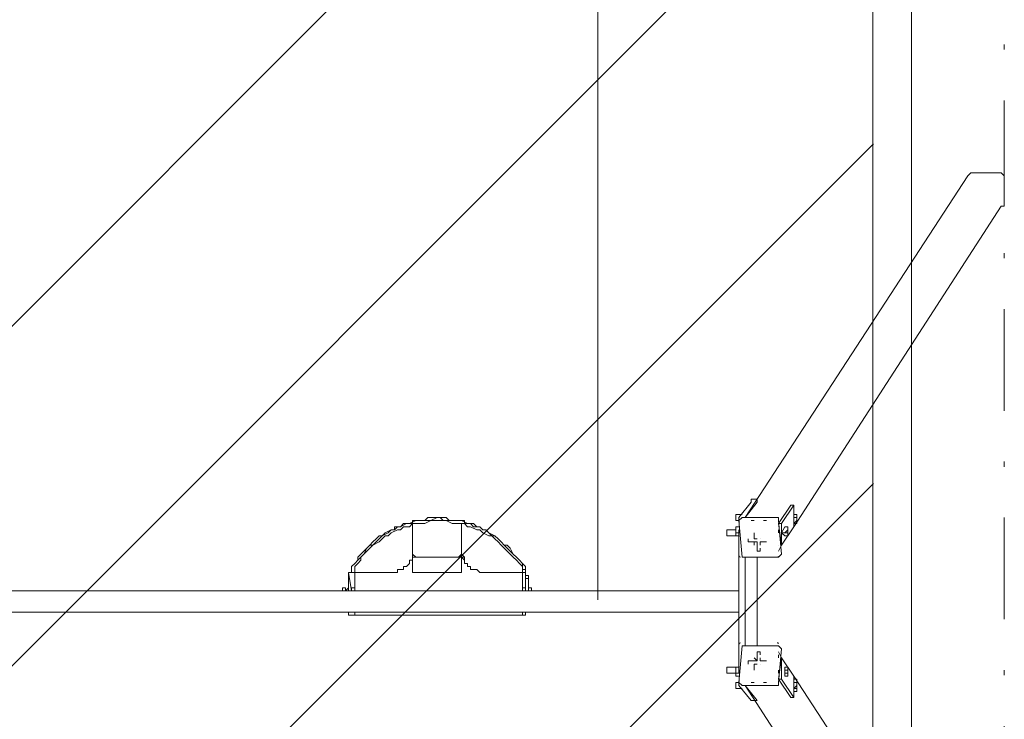
# Model space of a CAD drawing. Units: millimetres. Extents: x 3214 to 7667, y 10037 to 19651.
# Drawn here: x 5617 to 7667, y 14597 to 16052 of the extents above; entities that cross this region are included whole.
import ezdxf

# ---------------------------------------------------------------- set-up
doc = ezdxf.new("R2010")
doc.units = ezdxf.units.MM
doc.header["$MEASUREMENT"] = 0
doc.linetypes.add('AI-Linetype-0', pattern=[433.916667, 211.666667, -105.833333, 10.583334, -105.833333])
for name, color, linetype, lineweight in [('Dimensions', 7, 'Continuous', 0), ('Free Space', 7, 'Continuous', 0), ('Hatching', 7, 'Continuous', 0), ('Impact Area', 7, 'Continuous', 0), ('Overall', 7, 'Continuous', 0), ('Swing', 7, 'Continuous', 0)]:
    doc.layers.add(name, color=color, linetype=linetype, lineweight=lineweight)

# ---------------------------------------------------------------- blocks, each defined once
blk = doc.blocks.new('Block_0')
at = {"layer": 'Swing', "color": 250, "lineweight": 18, "true_color": 0x202020}
for p, q in [((7127.6, 15016.4), (7591.2, 15727.6)), ((7654.7, 15733.9), (7597.5, 15733.9)), ((7667.4, 15664.1), (7667.4, 15727.6)), ((7229.2, 14997.3), (7661, 15664.1)), ((7661, 15664.1), (7667.4, 15664.1)), ((7140.3, 15048.1), (7114.9, 15016.4)), ((7153, 15048.1), (7127.6, 15016.4)), ((7140.3, 15054.5), (7153, 15054.5)), ((7229.2, 15022.7), (7229.2, 15041.8)), ((6435.5, 15010), (6435.5, 15010)), ((6435.5, 15010), (6435.5, 15010)), ((6486.3, 15016.4), (6486.3, 15016.4)), ((6537.1, 15010), (6537.1, 15010)), ((7121.3, 15022.7), (7108.6, 15022.7)), ((7114.9, 15010), (7108.6, 15010)), ((7121.3, 15016.4), (7114.9, 15010)), ((7121.3, 15016.4), (7121.3, 15016.4)), ((7121.3, 15016.4), (7197.5, 15016.4)), ((7127.6, 15016.4), (7127.6, 15016.4)), ((7146.7, 15010), (7140.3, 15010)), ((7140.3, 15010), (7140.3, 15010)), ((7140.3, 15010), (7140.3, 15010)), ((7140.3, 15010), (7140.3, 15010)), ((7172.1, 15010), (7165.7, 15010)), ((7165.7, 15010), (7165.7, 15010)), ((7172.1, 15010), (7172.1, 15010)), ((7172.1, 15010), (7172.1, 15010)), ((7197.5, 15010), (7197.5, 15016.4)), ((7197.5, 15010), (7203.8, 14940.2)), ((7229.2, 15022.7), (7229.2, 15016.4)), ((7229.2, 15022.7), (7229.2, 15022.7)), ((7229.2, 15016.4), (7229.2, 15016.4)), ((7235.6, 15022.7), (7235.6, 15022.7)), ((7235.6, 15022.7), (7235.6, 15022.7)), ((7108.6, 14991), (7089.5, 14991)), ((7108.6, 14997.3), (7108.6, 14997.3)), ((7108.6, 14997.3), (7108.6, 14997.3)), ((7108.6, 14997.3), (7108.6, 14997.3)), ((7114.9, 14997.3), (7108.6, 14997.3)), ((7108.6, 14997.3), (7108.6, 14997.3)), ((7108.6, 14991), (7108.6, 14991)), ((7108.6, 14991), (7108.6, 14991)), ((7108.6, 14991), (7108.6, 14984.6)), ((7114.9, 14991), (7114.9, 14692.5)), ((7197.5, 14984.6), (7197.5, 14991)), ((7203.8, 15003.7), (7203.8, 14959.2)), ((7210.2, 14997.3), (7203.8, 14984.6)), ((7210.2, 14997.3), (7210.2, 14997.3)), ((7216.5, 14997.3), (7216.5, 14997.3)), ((7216.5, 14997.3), (7216.5, 14997.3)), ((7229.2, 14997.3), (7229.2, 15003.7)), ((7229.2, 15003.7), (7229.2, 15003.7)), ((7235.6, 15003.7), (7235.6, 15003.7)), ((7108.6, 14978.3), (7089.5, 14978.3)), ((7114.9, 14978.3), (7108.6, 14978.3)), ((7108.6, 14978.3), (7108.6, 14978.3)), ((7108.6, 14978.3), (7108.6, 14978.3)), ((7114.9, 14978.3), (7108.6, 14978.3)), ((7108.6, 14978.3), (7108.6, 14978.3)), ((7114.9, 14978.3), (7114.9, 14978.3)), ((7114.9, 14978.3), (7114.9, 14978.3)), ((7140.3, 14965.6), (7153, 14965.6)), ((7146.7, 14984.6), (7146.7, 14984.6)), ((7146.7, 14984.6), (7146.7, 14971.9)), ((7146.7, 14971.9), (7146.7, 14971.9)), ((7153, 14965.6), (7153, 14965.6)), ((7153, 14965.6), (7153, 14952.9)), ((7159.4, 14971.9), (7159.4, 14971.9)), ((7159.4, 14965.6), (7159.4, 14965.6)), ((7159.4, 14965.6), (7172.1, 14965.6)), ((7172.1, 14965.6), (7172.1, 14965.6)), ((7197.5, 14984.6), (7197.5, 14984.6)), ((7197.5, 14984.6), (7197.5, 14984.6)), ((7197.5, 14984.6), (7197.5, 14984.6)), ((7203.8, 14984.6), (7210.2, 14984.6)), ((7210.2, 14978.3), (7210.2, 14978.3)), ((7216.5, 14978.3), (7216.5, 14978.3)), ((6537.1, 14946.5), (6537.1, 14940.2)), ((7197.5, 14959.2), (7197.5, 14959.2)), ((7197.5, 14959.2), (7197.5, 14959.2)), ((7197.5, 14959.2), (7197.5, 14959.2)), ((7197.5, 14959.2), (7197.5, 14959.2)), ((7197.5, 14946.5), (7203.8, 14959.2)), ((6435.5, 14940.2), (6435.5, 14940.2)), ((6435.5, 14940.2), (6441.8, 14933.8)), ((6530.7, 14933.8), (6537.1, 14940.2)), ((6537.1, 14940.2), (6537.1, 14940.2)), ((6537.1, 14933.8), (6537.1, 14940.2)), ((6537.1, 14940.2), (6543.4, 14933.8)), ((6537.1, 14940.2), (6537.1, 14940.2)), ((6537.1, 14940.2), (6537.1, 14940.2)), ((6537.1, 14933.8), (6543.4, 14927.5)), ((6537.1, 14933.8), (6537.1, 14933.8)), ((7127.6, 14933.8), (7127.6, 14749.7)), ((7153, 14749.7), (7153, 14933.8)), ((7203.8, 14940.2), (7197.5, 14933.8)), ((7203.8, 14940.2), (7203.8, 14940.2)), ((6308.5, 14908.4), (6308.5, 14908.4)), ((6308.5, 14908.4), (6308.5, 14908.4)), ((6314.8, 14902.1), (6314.8, 14908.4)), ((6664.1, 14914.8), (6664.1, 14914.8)), ((6670.4, 14908.4), (6670.4, 14908.4)), ((6670.4, 14908.4), (6670.4, 14908.4)), ((6302.1, 14902.1), (6302.1, 14902.1)), ((6308.5, 14864), (6302.1, 14902.1)), ((6302.1, 14902.1), (6302.1, 14902.1)), ((6302.1, 14902.1), (6302.1, 14889.4)), ((6302.1, 14902.1), (6302.1, 14902.1)), ((6302.1, 14902.1), (6308.5, 14902.1)), ((6302.1, 14902.1), (6302.1, 14902.1)), ((6302.1, 14902.1), (6302.1, 14895.7)), ((6302.1, 14889.4), (6302.1, 14895.7)), ((6302.1, 14895.7), (6302.1, 14895.7)), ((6302.1, 14889.4), (6302.1, 14889.4)), ((6302.1, 14889.4), (6302.1, 14889.4)), ((6302.1, 14889.4), (6302.1, 14889.4)), ((6302.1, 14883), (6302.1, 14889.4)), ((6302.1, 14889.4), (6302.1, 14889.4)), ((6302.1, 14889.4), (6302.1, 14889.4)), ((6308.5, 14902.1), (6308.5, 14902.1)), ((6314.8, 14902.1), (6314.8, 14864)), ((6314.8, 14902.1), (6314.8, 14902.1)), ((6314.8, 14902.1), (6314.8, 14889.4)), ((6314.8, 14895.7), (6314.8, 14895.7)), ((6314.8, 14895.7), (6314.8, 14895.7)), ((6314.8, 14889.4), (6314.8, 14883)), ((6314.8, 14889.4), (6314.8, 14889.4)), ((6314.8, 14889.4), (6314.8, 14889.4)), ((6314.8, 14889.4), (6314.8, 14889.4)), ((6314.8, 14889.4), (6314.8, 14889.4)), ((6314.8, 14889.4), (6314.8, 14864)), ((6352.9, 14902.1), (6359.3, 14902.1)), ((6403.7, 14902.1), (6403.7, 14902.1)), ((6435.5, 14902.1), (6435.5, 14902.1)), ((6575.2, 14902.1), (6575.2, 14902.1)), ((6626, 14902.1), (6613.3, 14902.1)), ((6664.1, 14864), (6664.1, 14902.1)), ((6664.1, 14902.1), (6664.1, 14902.1)), ((6664.1, 14902.1), (6664.1, 14902.1)), ((6664.1, 14895.7), (6664.1, 14902.1)), ((6664.1, 14902.1), (6664.1, 14902.1)), ((6664.1, 14895.7), (6664.1, 14895.7)), ((6664.1, 14889.4), (6664.1, 14889.4)), ((6664.1, 14889.4), (6664.1, 14889.4)), ((6664.1, 14883), (6664.1, 14889.4)), ((6664.1, 14889.4), (6664.1, 14889.4)), ((6664.1, 14889.4), (6664.1, 14889.4)), ((6670.4, 14902.1), (6670.4, 14902.1)), ((6670.4, 14902.1), (6670.4, 14902.1)), ((6670.4, 14902.1), (6670.4, 14902.1)), ((6670.4, 14902.1), (6670.4, 14864)), ((6670.4, 14902.1), (6670.4, 14902.1)), ((6670.4, 14889.4), (6670.4, 14902.1)), ((6670.4, 14902.1), (6670.4, 14902.1)), ((6670.4, 14895.7), (6670.4, 14889.4)), ((6670.4, 14895.7), (6676.8, 14895.7)), ((6670.4, 14889.4), (6676.8, 14889.4)), ((6670.4, 14889.4), (6670.4, 14889.4)), ((6670.4, 14889.4), (6670.4, 14889.4)), ((6676.8, 14895.7), (6676.8, 14895.7)), ((6676.8, 14889.4), (6676.8, 14883)), ((6676.8, 14889.4), (6676.8, 14889.4)), ((6676.8, 14864), (6676.8, 14889.4)), ((7114.9, 14864), (4441.6, 14864)), ((6289.4, 14870.3), (6289.4, 14870.3)), ((6289.4, 14870.3), (6289.4, 14870.3)), ((6302.1, 14870.3), (6302.1, 14876.7)), ((6302.1, 14876.7), (6302.1, 14870.3)), ((6302.1, 14876.7), (6302.1, 14870.3)), ((6302.1, 14870.3), (6302.1, 14870.3)), ((6302.1, 14864), (6302.1, 14870.3)), ((6302.1, 14870.3), (6302.1, 14870.3)), ((6308.5, 14864), (6308.5, 14870.3)), ((6308.5, 14870.3), (6308.5, 14870.3)), ((6314.8, 14883), (6314.8, 14883)), ((6314.8, 14876.7), (6314.8, 14864)), ((6314.8, 14876.7), (6314.8, 14876.7)), ((6664.1, 14883), (6664.1, 14883)), ((6664.1, 14876.7), (6664.1, 14876.7)), ((6664.1, 14864), (6664.1, 14876.7)), ((6670.4, 14864), (6670.4, 14870.3)), ((6670.4, 14870.3), (6670.4, 14870.3)), ((6676.8, 14876.7), (6676.8, 14864)), ((6676.8, 14870.3), (6676.8, 14870.3)), ((6683.1, 14864), (6683.1, 14870.3)), ((6683.1, 14870.3), (6683.1, 14870.3)), ((6683.1, 14870.3), (6683.1, 14870.3)), ((7114.9, 14819.5), (4441.6, 14819.5)), ((6302.1, 14813.2), (6302.1, 14819.5)), ((6302.1, 14819.5), (6302.1, 14813.2)), ((6302.1, 14819.5), (6302.1, 14813.2)), ((6302.1, 14813.2), (6302.1, 14813.2)), ((6302.1, 14813.2), (6302.1, 14813.2)), ((6302.1, 14813.2), (6302.1, 14813.2)), ((6302.1, 14813.2), (6302.1, 14813.2)), ((6308.5, 14813.2), (6308.5, 14813.2)), ((6308.5, 14813.2), (6308.5, 14813.2)), ((6314.8, 14819.5), (6314.8, 14813.2)), ((6314.8, 14819.5), (6314.8, 14813.2)), ((6314.8, 14813.2), (6314.8, 14813.2)), ((6530.7, 14813.2), (6441.8, 14813.2)), ((6664.1, 14813.2), (6664.1, 14819.5)), ((6664.1, 14819.5), (6664.1, 14813.2)), ((6664.1, 14819.5), (6664.1, 14813.2)), ((6664.1, 14813.2), (6664.1, 14819.5)), ((6664.1, 14813.2), (6664.1, 14813.2)), ((6664.1, 14813.2), (6664.1, 14813.2)), ((6670.4, 14819.5), (6670.4, 14813.2)), ((6670.4, 14819.5), (6670.4, 14813.2)), ((6670.4, 14813.2), (6670.4, 14819.5)), ((6670.4, 14813.2), (6670.4, 14813.2)), ((6670.4, 14813.2), (6670.4, 14813.2)), ((6670.4, 14813.2), (6670.4, 14813.2)), ((6670.4, 14813.2), (6670.4, 14813.2)), ((6670.4, 14813.2), (6670.4, 14813.2)), ((6670.4, 14813.2), (6670.4, 14813.2)), ((7203.8, 14743.3), (7197.5, 14749.7)), ((7203.8, 14743.3), (7197.5, 14673.5)), ((7203.8, 14743.3), (7203.8, 14743.3)), ((7153, 14717.9), (7146.7, 14724.3)), ((7153, 14730.6), (7153, 14717.9)), ((7197.5, 14737), (7203.8, 14724.3)), ((7197.5, 14730.6), (7197.5, 14724.3)), ((7197.5, 14724.3), (7197.5, 14724.3)), ((7197.5, 14724.3), (7197.5, 14724.3)), ((7197.5, 14724.3), (7197.5, 14724.3)), ((7108.6, 14705.2), (7089.5, 14705.2)), ((7108.6, 14705.2), (7108.6, 14705.2)), ((7108.6, 14705.2), (7108.6, 14705.2)), ((7108.6, 14705.2), (7108.6, 14705.2)), ((7108.6, 14705.2), (7108.6, 14705.2)), ((7114.9, 14705.2), (7108.6, 14705.2)), ((7108.6, 14705.2), (7108.6, 14705.2)), ((7114.9, 14698.9), (7114.9, 14705.2)), ((7114.9, 14705.2), (7114.9, 14705.2)), ((7153, 14717.9), (7140.3, 14717.9)), ((7146.7, 14711.6), (7146.7, 14711.6)), ((7146.7, 14711.6), (7146.7, 14698.9)), ((7153, 14717.9), (7153, 14717.9)), ((7172.1, 14717.9), (7159.4, 14717.9)), ((7159.4, 14711.6), (7159.4, 14711.6)), ((7159.4, 14711.6), (7159.4, 14711.6)), ((7172.1, 14717.9), (7172.1, 14717.9)), ((7210.2, 14705.2), (7210.2, 14705.2)), ((7216.5, 14705.2), (7210.2, 14705.2)), ((7216.5, 14705.2), (7216.5, 14705.2)), ((7216.5, 14705.2), (7216.5, 14705.2)), ((7108.6, 14692.5), (7089.5, 14692.5)), ((7108.6, 14692.5), (7108.6, 14692.5)), ((7114.9, 14692.5), (7108.6, 14692.5)), ((7114.9, 14686.2), (7108.6, 14686.2)), ((7108.6, 14686.2), (7108.6, 14686.2)), ((7108.6, 14686.2), (7108.6, 14686.2)), ((7114.9, 14692.5), (7114.9, 14692.5)), ((7114.9, 14686.2), (7114.9, 14686.2)), ((7146.7, 14698.9), (7146.7, 14698.9)), ((7197.5, 14698.9), (7197.5, 14698.9)), ((7197.5, 14698.9), (7197.5, 14698.9)), ((7197.5, 14698.9), (7197.5, 14698.9)), ((7197.5, 14692.5), (7197.5, 14698.9)), ((7210.2, 14692.5), (7210.2, 14692.5)), ((7216.5, 14686.2), (7216.5, 14686.2)), ((7216.5, 14686.2), (7216.5, 14686.2)), ((7229.2, 14679.8), (7229.2, 14686.2)), ((7229.2, 14686.2), (7661, 14025.8)), ((7229.2, 14679.8), (7229.2, 14673.5)), ((7229.2, 14679.8), (7235.6, 14679.8)), ((7235.6, 14679.8), (7235.6, 14679.8)), ((7235.6, 14679.8), (7235.6, 14679.8)), ((7114.9, 14673.5), (7108.6, 14673.5)), ((7121.3, 14660.8), (7108.6, 14660.8)), ((7114.9, 14667.1), (7140.3, 14635.4)), ((7121.3, 14667.1), (7121.3, 14667.1)), ((7197.5, 14667.1), (7121.3, 14667.1)), ((7127.6, 14667.1), (7153, 14635.4)), ((7127.6, 14667.1), (7127.6, 14667.1)), ((7127.6, 14667.1), (7591.2, 13955.9)), ((7140.3, 14673.5), (7140.3, 14673.5)), ((7140.3, 14673.5), (7140.3, 14673.5)), ((7140.3, 14673.5), (7140.3, 14673.5)), ((7140.3, 14673.5), (7146.7, 14673.5)), ((7165.7, 14673.5), (7165.7, 14673.5)), ((7165.7, 14673.5), (7172.1, 14673.5)), ((7172.1, 14673.5), (7172.1, 14673.5)), ((7172.1, 14673.5), (7172.1, 14673.5)), ((7229.2, 14673.5), (7229.2, 14673.5)), ((7229.2, 14660.8), (7229.2, 14660.8)), ((7235.6, 14660.8), (7235.6, 14654.4)), ((7229.2, 14641.7), (7229.2, 14654.4)), ((7235.6, 14654.4), (7235.6, 14654.4)), ((7140.3, 14635.4), (7140.3, 14635.4)), ((7140.3, 14635.4), (7153, 14635.4)), ((7153, 14635.4), (7153, 14635.4))]:
    blk.add_line(p, q, dxfattribs=at)
for points in [[(7597.5, 15733.9), (7597.5, 15733.9), (7591.2, 15727.6)], [(7667.4, 15727.6), (7667.4, 15727.6), (7661, 15733.9), (7654.7, 15733.9)], [(7140.3, 15054.5), (7140.3, 15054.5), (7140.3, 15048.1)], [(7153, 15054.5), (7153, 15054.5), (7153, 15048.1)], [(7229.2, 15041.8), (7222.9, 15041.8), (7197.5, 15003.7), (7203.8, 15003.7), (7229.2, 15041.8)], [(6670.4, 14914.8), (6664.1, 14921.1), (6657.7, 14927.5), (6651.4, 14933.8), (6645, 14940.2), (6638.7, 14952.9), (6632.3, 14959.2), (6626, 14959.2), (6619.6, 14965.6), (6613.3, 14971.9), (6606.9, 14978.3), (6594.2, 14984.6), (6587.9, 14991), (6581.5, 14991), (6575.2, 14997.3), (6562.5, 14997.3), (6556.1, 15003.7), (6549.8, 15003.7), (6537.1, 15010), (6530.7, 15010), (6518, 15010), (6511.7, 15010), (6499, 15010), (6492.6, 15016.4), (6486.3, 15016.4), (6473.6, 15010), (6467.2, 15010), (6454.5, 15010), (6448.2, 15010), (6441.8, 15010), (6429.1, 15003.7), (6422.8, 15003.7), (6410.1, 14997.3), (6403.7, 14997.3), (6397.4, 14991), (6391, 14991), (6378.3, 14984.6), (6372, 14978.3), (6365.6, 14971.9), (6359.3, 14965.6), (6352.9, 14959.2), (6346.6, 14959.2), (6340.2, 14952.9), (6333.9, 14940.2), (6327.5, 14933.8), (6321.2, 14927.5), (6314.8, 14921.1), (6308.5, 14914.8)], [(6314.8, 14914.8), (6321.2, 14921.1), (6327.5, 14927.5), (6327.5, 14933.8), (6333.9, 14940.2), (6340.2, 14946.5), (6346.6, 14952.9), (6352.9, 14959.2), (6365.6, 14965.6), (6372, 14971.9), (6378.3, 14978.3), (6384.7, 14978.3), (6391, 14984.6), (6403.7, 14991), (6410.1, 14991), (6416.4, 14997.3), (6429.1, 14997.3), (6435.5, 15003.7), (6441.8, 15003.7), (6454.5, 15003.7), (6460.9, 15003.7), (6473.6, 15010), (6479.9, 15010), (6486.3, 15010), (6499, 15010), (6505.3, 15010), (6518, 15003.7), (6524.4, 15003.7), (6530.7, 15003.7), (6543.4, 15003.7), (6549.8, 14997.3), (6556.1, 14997.3), (6568.8, 14991), (6575.2, 14991), (6581.5, 14984.6), (6594.2, 14978.3), (6600.6, 14978.3), (6606.9, 14971.9), (6613.3, 14965.6), (6619.6, 14959.2), (6626, 14952.9), (6632.3, 14946.5), (6638.7, 14940.2), (6645, 14933.8), (6651.4, 14927.5), (6657.7, 14921.1), (6664.1, 14914.8)], [(6435.5, 15010), (6435.5, 15010), (6435.5, 15003.7), (6429.1, 15003.7), (6422.8, 15003.7), (6416.4, 15003.7), (6410.1, 14997.3), (6403.7, 14997.3), (6397.4, 14997.3), (6397.4, 14991), (6391, 14991)], [(6537.1, 15010), (6530.7, 15010), (6524.4, 15010), (6518, 15010), (6511.7, 15010), (6505.3, 15016.4), (6499, 15016.4), (6492.6, 15016.4), (6486.3, 15016.4), (6479.9, 15016.4), (6473.6, 15016.4), (6467.2, 15016.4), (6460.9, 15010), (6454.5, 15010), (6448.2, 15010), (6441.8, 15010), (6435.5, 15010)], [(6587.9, 14991), (6581.5, 14991), (6575.2, 14997.3), (6568.8, 14997.3), (6562.5, 15003.7), (6556.1, 15003.7), (6549.8, 15003.7), (6543.4, 15003.7), (6543.4, 15010), (6537.1, 15010)], [(7108.6, 15010), (7108.6, 15010), (7108.6, 15016.4), (7108.6, 15022.7)], [(7114.9, 15016.4), (7114.9, 15016.4), (7114.9, 15010)], [(7114.9, 15010), (7121.3, 14933.8), (7197.5, 14933.8)], [(7235.6, 15022.7), (7235.6, 15016.4), (7235.6, 15010), (7235.6, 15016.4), (7229.2, 15016.4), (7235.6, 15016.4), (7235.6, 15022.7), (7229.2, 15022.7), (7235.6, 15022.7)], [(7235.6, 15003.7), (7229.2, 15003.7), (7229.2, 15016.4)], [(7229.2, 15003.7), (7235.6, 15003.7), (7235.6, 15010), (7229.2, 15003.7)], [(7235.6, 15022.7), (7235.6, 15016.4), (7235.6, 15010), (7235.6, 15003.7)], [(6391, 14991), (6384.7, 14984.6), (6372, 14978.3), (6365.6, 14978.3), (6359.3, 14971.9), (6352.9, 14965.6), (6346.6, 14959.2), (6340.2, 14952.9), (6333.9, 14946.5), (6327.5, 14940.2), (6321.2, 14933.8), (6321.2, 14927.5), (6314.8, 14921.1), (6308.5, 14914.8)], [(6435.5, 15003.7), (6435.5, 14997.3), (6435.5, 14991), (6435.5, 14984.6), (6435.5, 14978.3), (6435.5, 14971.9), (6435.5, 14965.6), (6435.5, 14959.2), (6435.5, 14952.9), (6435.5, 14946.5)], [(6435.5, 15003.7), (6435.5, 14997.3), (6435.5, 14991), (6435.5, 14984.6), (6435.5, 14978.3), (6435.5, 14971.9), (6435.5, 14965.6), (6435.5, 14959.2), (6435.5, 14952.9), (6435.5, 14946.5)], [(6537.1, 14940.2), (6537.1, 14946.5), (6537.1, 14952.9), (6537.1, 14959.2), (6537.1, 14965.6), (6537.1, 14971.9), (6537.1, 14978.3), (6537.1, 14984.6), (6537.1, 14991), (6537.1, 14997.3), (6537.1, 15003.7)], [(6664.1, 14914.8), (6664.1, 14921.1), (6657.7, 14927.5), (6651.4, 14933.8), (6645, 14940.2), (6638.7, 14946.5), (6632.3, 14952.9), (6626, 14959.2), (6619.6, 14965.6), (6613.3, 14971.9), (6606.9, 14978.3), (6600.6, 14978.3), (6594.2, 14984.6), (6587.9, 14991)], [(7089.5, 14978.3), (7089.5, 14978.3), (7089.5, 14984.6), (7089.5, 14991)], [(7108.6, 14978.3), (7108.6, 14978.3), (7108.6, 14984.6), (7108.6, 14991), (7108.6, 14997.3), (7108.6, 14991)], [(7114.9, 14991), (7114.9, 14984.6), (7108.6, 14984.6)], [(7197.5, 15003.7), (7203.8, 14959.2), (7229.2, 14997.3)], [(7216.5, 14997.3), (7216.5, 14997.3), (7216.5, 14991), (7216.5, 14997.3), (7210.2, 14997.3), (7216.5, 14997.3), (7216.5, 14991), (7210.2, 14984.6), (7216.5, 14984.6), (7216.5, 14991)], [(7216.5, 14991), (7216.5, 14991), (7216.5, 14984.6), (7216.5, 14978.3)], [(7108.6, 14984.6), (7108.6, 14984.6), (7108.6, 14978.3)], [(7134, 14971.9), (7134, 14971.9), (7134, 14965.6), (7140.3, 14965.6)], [(7153, 14971.9), (7153, 14971.9), (7146.7, 14971.9)], [(7146.7, 14959.2), (7146.7, 14965.6), (7153, 14965.6)], [(7159.4, 14965.6), (7159.4, 14965.6), (7159.4, 14959.2)], [(7216.5, 14978.3), (7210.2, 14978.3), (7203.8, 14984.6)], [(7210.2, 14978.3), (7216.5, 14978.3), (7216.5, 14984.6), (7216.5, 14978.3), (7210.2, 14978.3)], [(6435.5, 14927.5), (6429.1, 14927.5), (6429.1, 14921.1), (6422.8, 14914.8), (6416.4, 14914.8), (6416.4, 14908.4), (6410.1, 14908.4), (6403.7, 14908.4), (6403.7, 14902.1), (6403.7, 14908.4), (6410.1, 14908.4), (6416.4, 14908.4), (6416.4, 14914.8), (6422.8, 14914.8), (6429.1, 14921.1), (6429.1, 14927.5), (6435.5, 14927.5), (6435.5, 14933.8), (6435.5, 14940.2), (6435.5, 14946.5), (6435.5, 14940.2)], [(7153, 14952.9), (7153, 14952.9), (7153, 14946.5), (7159.4, 14946.5), (7159.4, 14952.9)], [(6435.5, 14933.8), (6435.5, 14933.8), (6435.5, 14940.2)], [(6435.5, 14940.2), (6435.5, 14940.2), (6435.5, 14933.8)], [(6435.5, 14933.8), (6435.5, 14927.5), (6435.5, 14933.8)], [(6435.5, 14933.8), (6435.5, 14933.8), (6537.1, 14933.8)], [(6537.1, 14902.1), (6435.5, 14902.1), (6435.5, 14933.8), (6537.1, 14933.8), (6537.1, 14902.1)], [(6543.4, 14927.5), (6543.4, 14933.8), (6537.1, 14933.8)], [(6543.4, 14927.5), (6543.4, 14927.5), (6543.4, 14921.1), (6549.8, 14921.1), (6549.8, 14914.8), (6556.1, 14914.8), (6556.1, 14908.4), (6562.5, 14908.4), (6568.8, 14908.4), (6575.2, 14902.1), (6568.8, 14908.4), (6562.5, 14908.4), (6556.1, 14908.4), (6556.1, 14914.8), (6549.8, 14914.8), (6549.8, 14921.1), (6543.4, 14921.1)], [(6302.1, 14895.7), (6302.1, 14895.7), (6302.1, 14902.1), (6308.5, 14902.1), (6308.5, 14908.4)], [(6308.5, 14908.4), (6308.5, 14908.4), (6308.5, 14914.8), (6308.5, 14908.4)], [(6308.5, 14908.4), (6308.5, 14908.4), (6308.5, 14902.1), (6314.8, 14902.1)], [(6314.8, 14914.8), (6314.8, 14914.8), (6314.8, 14908.4)], [(6664.1, 14914.8), (6664.1, 14914.8), (6664.1, 14908.4), (6664.1, 14914.8)], [(6664.1, 14902.1), (6664.1, 14902.1), (6664.1, 14908.4), (6670.4, 14908.4)], [(6664.1, 14902.1), (6664.1, 14908.4), (6664.1, 14902.1)], [(6670.4, 14914.8), (6670.4, 14914.8), (6670.4, 14908.4)], [(6670.4, 14908.4), (6670.4, 14908.4), (6670.4, 14902.1), (6670.4, 14895.7)], [(6302.1, 14902.1), (6302.1, 14902.1), (6308.5, 14902.1)], [(6302.1, 14889.4), (6302.1, 14883), (6302.1, 14895.7)], [(6302.1, 14889.4), (6302.1, 14889.4), (6302.1, 14895.7), (6302.1, 14889.4)], [(6314.8, 14902.1), (6314.8, 14902.1), (6308.5, 14902.1)], [(6359.3, 14902.1), (6352.9, 14902.1), (6346.6, 14902.1), (6340.2, 14902.1), (6333.9, 14902.1), (6327.5, 14902.1), (6321.2, 14902.1), (6314.8, 14902.1)], [(6314.8, 14902.1), (6314.8, 14902.1), (6321.2, 14902.1), (6327.5, 14902.1), (6333.9, 14902.1), (6340.2, 14902.1), (6346.6, 14902.1), (6352.9, 14902.1)], [(6314.8, 14895.7), (6314.8, 14895.7), (6314.8, 14889.4)], [(6359.3, 14902.1), (6359.3, 14902.1), (6352.9, 14902.1), (6359.3, 14902.1), (6365.6, 14902.1), (6372, 14902.1), (6378.3, 14902.1), (6384.7, 14902.1), (6391, 14902.1), (6397.4, 14902.1), (6403.7, 14902.1), (6397.4, 14902.1), (6391, 14902.1), (6384.7, 14902.1), (6378.3, 14902.1), (6372, 14902.1), (6365.6, 14902.1), (6359.3, 14902.1)], [(6613.3, 14902.1), (6606.9, 14902.1), (6600.6, 14902.1), (6594.2, 14902.1), (6587.9, 14902.1), (6581.5, 14902.1), (6575.2, 14902.1), (6581.5, 14902.1), (6587.9, 14902.1), (6594.2, 14902.1), (6600.6, 14902.1), (6606.9, 14902.1), (6613.3, 14902.1), (6619.6, 14902.1), (6626, 14902.1)], [(6664.1, 14902.1), (6657.7, 14902.1), (6651.4, 14902.1), (6645, 14902.1), (6638.7, 14902.1), (6632.3, 14902.1), (6626, 14902.1), (6619.6, 14902.1), (6613.3, 14902.1)], [(6664.1, 14902.1), (6657.7, 14902.1), (6651.4, 14902.1), (6645, 14902.1), (6638.7, 14902.1), (6632.3, 14902.1), (6626, 14902.1), (6619.6, 14902.1), (6613.3, 14902.1)], [(6664.1, 14902.1), (6664.1, 14902.1), (6670.4, 14902.1)], [(6664.1, 14895.7), (6664.1, 14902.1), (6664.1, 14889.4)], [(6664.1, 14889.4), (6664.1, 14889.4), (6664.1, 14864), (6664.1, 14895.7)], [(6664.1, 14889.4), (6664.1, 14889.4), (6664.1, 14895.7), (6664.1, 14889.4)], [(6670.4, 14889.4), (6670.4, 14889.4), (6676.8, 14889.4)], [(6676.8, 14895.7), (6676.8, 14895.7), (6676.8, 14889.4)], [(6289.4, 14870.3), (6289.4, 14870.3), (6289.4, 14864), (6289.4, 14870.3)], [(6289.4, 14870.3), (6289.4, 14870.3), (6295.8, 14870.3), (6295.8, 14864)], [(6302.1, 14870.3), (6302.1, 14870.3), (6295.8, 14864)], [(6302.1, 14883), (6302.1, 14883), (6302.1, 14876.7), (6302.1, 14883)], [(6314.8, 14864), (6314.8, 14870.3), (6308.5, 14870.3)], [(6314.8, 14883), (6314.8, 14883), (6314.8, 14876.7)], [(6664.1, 14876.7), (6664.1, 14876.7), (6664.1, 14883), (6664.1, 14876.7)], [(6664.1, 14876.7), (6664.1, 14876.7), (6664.1, 14883), (6664.1, 14876.7), (6664.1, 14883)], [(6664.1, 14864), (6664.1, 14870.3), (6670.4, 14870.3)], [(6676.8, 14883), (6676.8, 14883), (6676.8, 14876.7)], [(6676.8, 14864), (6676.8, 14870.3), (6683.1, 14870.3), (6683.1, 14864)], [(6683.1, 14870.3), (6683.1, 14870.3), (6683.1, 14864)], [(6308.5, 14813.2), (6308.5, 14813.2), (6302.1, 14813.2), (6302.1, 14819.5)], [(6302.1, 14813.2), (6302.1, 14813.2), (6308.5, 14813.2)], [(6314.8, 14813.2), (6314.8, 14813.2), (6308.5, 14813.2)], [(6314.8, 14813.2), (6314.8, 14813.2), (6308.5, 14813.2)], [(6441.8, 14813.2), (6435.5, 14813.2), (6429.1, 14813.2), (6422.8, 14813.2), (6410.1, 14813.2), (6403.7, 14813.2), (6397.4, 14813.2), (6391, 14813.2), (6384.7, 14813.2), (6378.3, 14813.2), (6372, 14813.2), (6365.6, 14813.2), (6359.3, 14813.2), (6352.9, 14813.2), (6346.6, 14813.2), (6340.2, 14813.2), (6333.9, 14813.2), (6327.5, 14813.2), (6321.2, 14813.2), (6314.8, 14813.2)], [(6664.1, 14813.2), (6657.7, 14813.2), (6651.4, 14813.2), (6645, 14813.2), (6638.7, 14813.2), (6632.3, 14813.2), (6626, 14813.2), (6619.6, 14813.2), (6613.3, 14813.2), (6606.9, 14813.2), (6600.6, 14813.2), (6594.2, 14813.2), (6581.5, 14813.2), (6575.2, 14813.2), (6568.8, 14813.2), (6562.5, 14813.2), (6556.1, 14813.2), (6549.8, 14813.2), (6543.4, 14813.2), (6530.7, 14813.2)], [(6664.1, 14813.2), (6664.1, 14813.2), (6670.4, 14813.2)], [(6670.4, 14813.2), (6670.4, 14813.2), (6664.1, 14813.2)], [(7121.3, 14667.1), (7114.9, 14673.5), (7121.3, 14749.7), (7197.5, 14749.7)], [(7159.4, 14730.6), (7159.4, 14737), (7153, 14737), (7153, 14730.6)], [(7159.4, 14717.9), (7159.4, 14717.9), (7159.4, 14724.3)], [(7203.8, 14679.8), (7203.8, 14724.3), (7197.5, 14679.8)], [(7203.8, 14724.3), (7203.8, 14724.3), (7229.2, 14686.2)], [(7089.5, 14692.5), (7089.5, 14692.5), (7089.5, 14698.9), (7089.5, 14705.2)], [(7114.9, 14705.2), (7108.6, 14705.2), (7108.6, 14698.9), (7108.6, 14692.5), (7108.6, 14686.2)], [(7108.6, 14698.9), (7108.6, 14698.9), (7108.6, 14705.2)], [(7140.3, 14717.9), (7140.3, 14717.9), (7134, 14717.9), (7134, 14711.6)], [(7153, 14711.6), (7153, 14711.6), (7146.7, 14711.6)], [(7210.2, 14705.2), (7210.2, 14692.5), (7210.2, 14686.2), (7216.5, 14686.2)], [(7216.5, 14705.2), (7216.5, 14705.2), (7216.5, 14698.9), (7210.2, 14698.9), (7210.2, 14705.2), (7216.5, 14705.2)], [(7216.5, 14686.2), (7216.5, 14686.2), (7216.5, 14692.5), (7216.5, 14698.9), (7216.5, 14705.2)], [(7108.6, 14698.9), (7108.6, 14698.9), (7108.6, 14692.5)], [(7108.6, 14686.2), (7108.6, 14686.2), (7108.6, 14692.5)], [(7203.8, 14679.8), (7197.5, 14679.8), (7222.9, 14641.7), (7229.2, 14641.7), (7203.8, 14679.8)], [(7210.2, 14692.5), (7210.2, 14692.5), (7216.5, 14692.5), (7216.5, 14686.2), (7216.5, 14692.5), (7216.5, 14698.9), (7216.5, 14692.5), (7210.2, 14692.5)], [(7235.6, 14679.8), (7235.6, 14679.8), (7235.6, 14673.5), (7235.6, 14679.8), (7235.6, 14673.5), (7229.2, 14673.5), (7235.6, 14673.5), (7235.6, 14667.1), (7235.6, 14673.5)], [(7108.6, 14660.8), (7108.6, 14660.8), (7108.6, 14667.1), (7108.6, 14673.5)], [(7114.9, 14673.5), (7114.9, 14673.5), (7114.9, 14667.1)], [(7197.5, 14667.1), (7197.5, 14667.1), (7197.5, 14673.5)], [(7229.2, 14673.5), (7229.2, 14660.8), (7229.2, 14654.4), (7235.6, 14654.4)], [(7229.2, 14660.8), (7235.6, 14660.8), (7235.6, 14667.1), (7229.2, 14660.8)], [(7235.6, 14654.4), (7235.6, 14654.4), (7235.6, 14660.8), (7235.6, 14667.1), (7235.6, 14673.5)]]:
    blk.add_lwpolyline(points, dxfattribs=at)
for points in [[(7115.5, 15008.6), (7115.1, 15008), (7114.9, 15007.3), (7114.9, 15006.7)], [(7114.9, 14936.8), (7115, 14935.1), (7116.4, 14933.8), (7118.1, 14933.8)], [(7194.3, 14933.8), (7195.4, 14933.8), (7196.4, 14934.3), (7197, 14935.2)], [(7118.1, 14756), (7116.4, 14756), (7115, 14754.7), (7114.9, 14753)], [(7197, 14754.6), (7196.4, 14755.5), (7195.4, 14756), (7194.3, 14756)], [(7114.9, 14676.8), (7114.9, 14676.1), (7115.1, 14675.5), (7115.5, 14674.9)]]:
    blk.add_open_spline(points, degree=3, dxfattribs=at)

msp = doc.modelspace()

# ---------------------------------------------------------------- linework, layer by layer
at = {"layer": 'Dimensions', "color": 154, "lineweight": 9, "true_color": 0x00399c}
msp.add_line((6821.4, 18921.6), (6821.4, 14844.9), dxfattribs=at)
at = {"layer": 'Free Space', "color": 140, "lineweight": 13, "true_color": 0x00aeef}
msp.add_open_spline([(7474.1, 16674.7), (7474.1, 16674.7), (7474.1, 13013.3), (7474.1, 13013.3), (7472.8, 12460.5), (7025.1, 12012.7), (6472.7, 12012.7), (6199.3, 12012.7), (5951.6, 12122.3), (5771.4, 12300.6), (5590.7, 12122.7), (5343.1, 12012.7), (5069.3, 12012.7), (4517.2, 12012.7), (4069.6, 12460.5), (4082.7, 13012.3), (4082.7, 13012.3), (4082.7, 16673.7), (4082.7, 16673.7), (4069.6, 17225.5), (4517.2, 17672.9), (5069.3, 17672.9), (5343.1, 17672.9), (5590.7, 17562.9), (5771.4, 17385.4), (5951.6, 17563.3), (6199.3, 17672.9), (6472.7, 17672.9), (7025.1, 17672.9), (7472.8, 17225.5), (7474.1, 16674.7)], degree=3, knots=[0, 0, 0, 0, 1, 1, 1, 2, 2, 2, 3, 3, 3, 4, 4, 4, 5, 5, 5, 6, 6, 6, 7, 7, 7, 8, 8, 8, 9, 9, 9, 10, 10, 10, 10], dxfattribs=at)
at = {"layer": 'Hatching', "color": 252, "lineweight": 9, "true_color": 0x939393}
for p, q in [((4151.2, 13964.5), (7395.1, 17208.4)), ((7395.1, 16501.3), (4151.9, 13258.1)), ((4151.9, 12551), (7395.1, 15794.2)), ((4151.2, 11843.2), (7395.1, 15087.1))]:
    msp.add_line(p, q, dxfattribs=at)
at = {"layer": 'Impact Area', "color": 240, "lineweight": 9, "true_color": 0xec1c24}
msp.add_lwpolyline([(7393.7, 18921.6), (7393.7, 10762.1), (4154.1, 10762.1), (4154.1, 18921.6)], close=True, dxfattribs=at)
at = {"layer": 'Overall', "color": 240, "linetype": 'AI-Linetype-0', "lineweight": 9, "true_color": 0xec1c24}
msp.add_lwpolyline([(7393.7, 18921.6), (7667.4, 18921.6), (7667.4, 10762.1), (7393.7, 10762.1)], dxfattribs=at)

# ---------------------------------------------------------------- block references
at = {"layer": 'Swing'}
msp.add_blockref('Block_0', (0, 0), dxfattribs=at)

doc.saveas('drawing.dxf')
